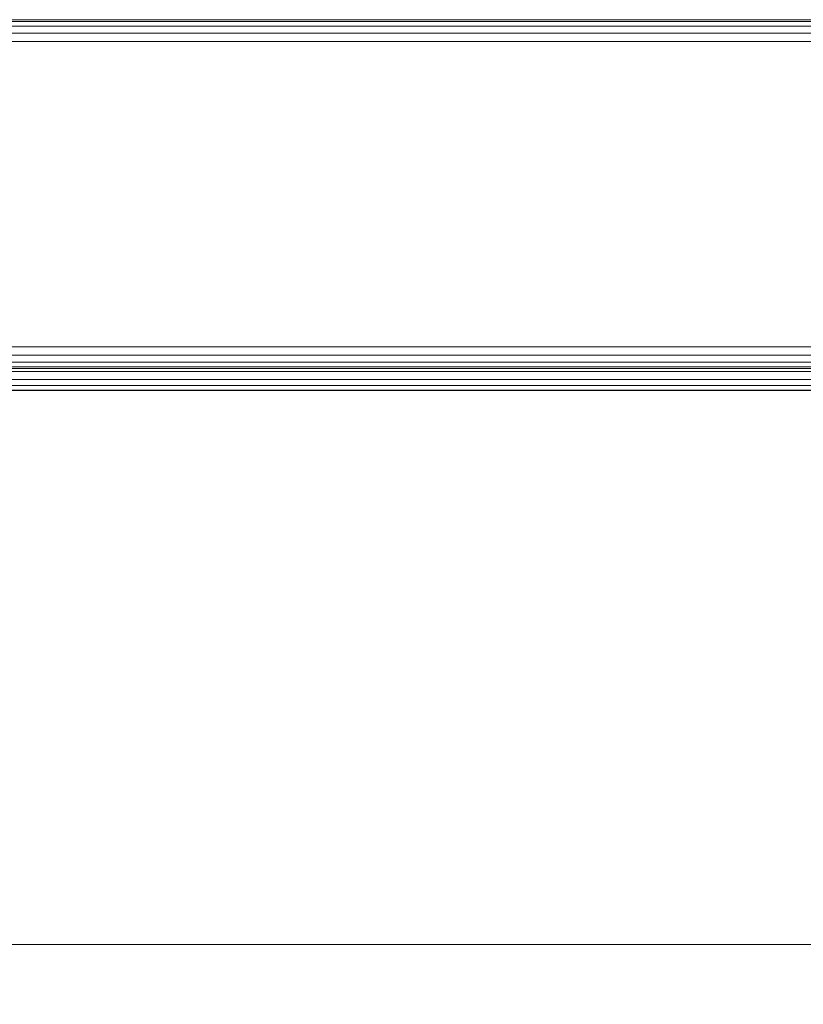
# Model space of a CAD drawing. Units: inches. Extents: x -44.3 to 43.7, y -14 to 14.
# Drawn here: x -39.8 to -35.3, y 8.4 to 14 of the extents above; entities that cross this region are included whole.
import ezdxf

# ---------------------------------------------------------------- set-up
doc = ezdxf.new("R2010")
doc.units = ezdxf.units.IN
doc.header["$MEASUREMENT"] = 0
doc.layers.add('SEAT-FABRIC', color=5, linetype='Continuous')

msp = doc.modelspace()

# ---------------------------------------------------------------- linework, layer by layer
at = {"layer": 'SEAT-FABRIC', "linetype": 'Continuous', "lineweight": 0}
for points in [[(41.6250500000001, 13.99949999999964, 22.87500000000001), (41.6250500000001, 13.99949999999995, 12.62500000000002), (-42.24995001509956, 13.99950000033667, 12.62496962433314), (-42.24995001509956, 13.99950000033672, 22.87496962433315)], [(-42.2499499999999, 13.98998494156356, 22.92283542904564), (41.6250500000001, 13.98998494156356, 22.92283542904564), (41.6250500000001, 13.99949999999964, 22.87500000000001), (-42.24995001509956, 13.99950000033672, 22.87496962433315)], [(-42.2499499999999, 13.98998494156385, 12.57716457095438), (41.6250500000001, 13.98998494156385, 12.57716457095438), (41.6250500000001, 13.99949999999995, 12.62500000000002), (-42.24995001509956, 13.99950000033667, 12.62496962433314)], [(-42.2499499999999, 13.96288834764798, 22.96338834764832), (41.6250500000001, 13.96288834764798, 22.96338834764832), (41.6250500000001, 13.98998494156356, 22.92283542904564), (-42.2499499999999, 13.98998494156356, 22.92283542904564)], [(-42.2499499999999, 13.96288834764826, 12.53661165235171), (41.6250500000001, 13.96288834764826, 12.53661165235171), (41.6250500000001, 13.98998494156385, 12.57716457095438), (-42.2499499999999, 13.98998494156385, 12.57716457095438)], [(-42.2499499999999, 13.92233542904529, 22.99048494156392), (41.6250500000001, 13.92233542904529, 22.99048494156391), (41.6250500000001, 13.96288834764798, 22.96338834764832), (-42.2499499999999, 13.96288834764798, 22.96338834764832)], [(-42.2499499999999, 13.9223354290456, 12.50951505843611), (41.6250500000001, 13.9223354290456, 12.50951505843611), (41.6250500000001, 13.96288834764826, 12.53661165235171), (-42.2499499999999, 13.96288834764826, 12.53661165235171)], [(-42.2499499999999, 13.87449999999964, 23.00000000000001), (41.6250500000001, 13.87449999999964, 23.00000000000001), (41.6250500000001, 13.92233542904529, 22.99048494156391), (-42.2499499999999, 13.92233542904529, 22.99048494156392)], [(-42.2499499999999, 13.87449999999998, 12.50000000000001), (41.6250500000001, 13.87449999999998, 12.50000000000002), (41.6250500000001, 13.9223354290456, 12.50951505843611), (-42.2499499999999, 13.9223354290456, 12.50951505843611)], [(41.6250500000001, 13.87449999999998, 12.50000000000002), (41.6250500000001, 12.12449999999998, 12.50000000000002), (-42.2499499999999, 12.12449999999998, 12.50000000000001), (-42.2499499999999, 13.87449999999981, 12.5)], [(-42.2499499999999, 13.87449999999964, 23.00000000000001), (-42.2499499999999, 12.12449999999998, 23.00000000000001), (41.6250500000001, 12.12449999999998, 23.00000000000001), (41.62504999999987, 13.87449999999981, 23.00000000000002)], [(-42.2499499999999, 12.12449999999998, 12.50000000000001), (41.6250500000001, 12.12449999999998, 12.50000000000002), (41.6250500000001, 12.07666457095434, 12.50951505843611), (-42.2499499999999, 12.07666457095434, 12.50951505843611)], [(-42.2499499999999, 12.12449999999998, 23.00000000000001), (41.6250500000001, 12.12449999999998, 23.00000000000001), (41.6250500000001, 12.07666457095434, 22.99048494156391), (-42.2499499999999, 12.07666457095434, 22.99048494156392)], [(-42.2499499999999, 12.07666457095434, 12.50951505843611), (41.6250500000001, 12.07666457095434, 12.50951505843611), (41.6250500000001, 12.03611165235165, 12.53661165235171), (-42.2499499999999, 12.03611165235165, 12.53661165235171)], [(-42.2499499999999, 12.07666457095434, 22.99048494156392), (41.6250500000001, 12.07666457095434, 22.99048494156391), (41.6250500000001, 12.03611165235165, 22.96338834764832), (-42.2499499999999, 12.03611165235165, 22.96338834764832)], [(-42.2499499999999, 12.03611165235165, 12.53661165235171), (41.6250500000001, 12.03611165235165, 12.53661165235171), (41.6250500000001, 12.00901505843606, 12.57716457095438), (-42.2499499999999, 12.00901505843606, 12.57716457095438)], [(-42.2499499999999, 12.03611165235165, 22.96338834764832), (41.6250500000001, 12.03611165235165, 22.96338834764832), (41.6250500000001, 12.00901505843606, 22.92283542904564), (-42.2499499999999, 12.00901505843606, 22.92283542904564)], [(-42.2499499999999, 12.00901505843606, 12.57716457095438), (41.6250500000001, 12.00901505843606, 12.57716457095438), (41.62505001509953, 11.99949999966324, 12.62496962433314), (-42.2499499999999, 11.99949999999998, 12.62500000000001)], [(-42.2499499999999, 12.00901505843606, 22.92283542904564), (41.6250500000001, 12.00901505843606, 22.92283542904564), (41.6250500000001, 11.99949999999998, 22.87500000000001), (-42.2499499999999, 11.99949999999998, 22.87500000000001)], [(-42.2499499999999, 11.99949999999998, 22.87500000000001), (-42.2499499999999, 11.99949999999998, 12.62500000000001), (41.62505001509953, 11.99949999966324, 12.62496962433314), (41.6250500000001, 11.99949999999998, 22.87500000000001)], [(-14.43746669729398, 11.98317937427072, 14.06256414192029), (-42.1874666972883, 11.98317937435814, 14.06256414192169), (-42.1874666972883, 12.00001739971484, 14.1250000000014), (-14.43746669729398, 12.00001739962741, 14.125)], [(-14.43746669729398, 12.00001739967112, 29.87066881340439), (-14.43746669729398, 12.00001739967112, 14.125), (-42.18746669729398, 12.00001739967112, 14.125), (-42.18746669729398, 12.00001739967112, 29.87066881340425)], [(-14.43746669729398, 11.98317937431446, 29.93310467148269), (-42.18746669728853, 11.98317937435817, 29.9331046714827), (-42.18746669728853, 12.00001739971484, 29.87066881340298), (-14.43746669729398, 12.00001739967112, 29.87066881340298)], [(-14.43746669729398, 11.93745325770689, 14.01683802535596), (-42.1874666972883, 11.93745325779432, 14.01683802535736), (-42.1874666972883, 11.98317937435814, 14.06256414192169), (-14.43746669729398, 11.98317937427072, 14.06256414192029)], [(-14.43746669729398, 11.93745325775063, 29.97883078804702), (-42.18746669728853, 11.93745325779435, 29.97883078804702), (-42.18746669728853, 11.98317937435817, 29.9331046714827), (-14.43746669729398, 11.98317937431446, 29.93310467148269)], [(41.56264999999985, 11.99946811314101, 13.87500000000002), (41.56264999999985, 11.99946811314101, 12.625), (-42.18745000000013, 11.99946811314101, 12.62500000000001), (-42.18745000000013, 11.99946811314101, 13.87500000000001)], [(-42.18745000000013, 11.98272128861407, 12.5625), (41.56264999999985, 11.98272128861407, 12.5625), (41.56264999999985, 11.99946811314101, 12.625), (-42.18745000000013, 11.99946811314101, 12.62500000000001)], [(-42.18745000000013, 11.99946811314101, 13.87500000000001), (41.56264999999985, 11.99946811314101, 13.87500000000002), (41.56264999999985, 11.98272128861407, 13.93750000000002), (-42.18745000000013, 11.98272128861407, 13.93750000000002)], [(-42.18745000000013, 11.93696811314101, 12.51674682452695), (41.56264999999985, 11.93696811314101, 12.51674682452695), (41.56264999999985, 11.98272128861407, 12.5625), (-42.18745000000013, 11.98272128861407, 12.5625)], [(-42.18745000000013, 11.98272128861407, 13.93750000000002), (41.56264999999985, 11.98272128861407, 13.93750000000002), (41.56264999999985, 11.93696811314101, 13.98325317547307), (-42.18745000000013, 11.93696811314101, 13.98325317547307)], [(-14.43746669729398, 11.87501739962735, 13.99999999999858), (-42.1874666972883, 11.87501739971478, 13.99999999999998), (-42.1874666972883, 11.93745325779432, 14.01683802535736), (-14.43746669729398, 11.93745325770689, 14.01683802535596)], [(-14.43746669729398, 11.87501739967112, 29.9956688134044), (-42.18746669728853, 11.87501739971484, 29.9956688134044), (-42.18746669728853, 11.93745325779435, 29.97883078804702), (-14.43746669729398, 11.93745325775063, 29.97883078804702)], [(-42.18745000000013, 11.87446811314101, 12.50000000000001), (41.56264999999985, 11.87446811314101, 12.50000000000001), (41.56264999999985, 11.93696811314101, 12.51674682452695), (-42.18745000000013, 11.93696811314101, 12.51674682452695)], [(-42.18745000000013, 11.93696811314101, 13.98325317547307), (41.56264999999985, 11.93696811314101, 13.98325317547307), (41.56264999999985, 11.87446811314101, 14.00000000000001), (-42.18745000000013, 11.87446811314101, 14.00000000000001)], [(-42.18746644080488, 11.90341739964256, 13.99999993127301), (-14.43746669729398, 11.90341739959885, 13.99999999999856), (-14.43748468750505, 7.028402456207999, 13.9999647814956), (-42.18748468750505, 7.028402456207999, 13.9999647814956)], [(-42.18746669729398, 11.87501739967112, 29.9956688134044), (-42.18748468750505, 8.215539699876501, 29.9956335949), (-14.4374846875105, 8.215539699876501, 29.9956335949), (-14.43746669729398, 11.87501739967112, 29.9956688134044)], [(-42.18745000000013, 11.87446811314103, 12.50000000000001), (41.56264999999985, 11.87446811314101, 12.50000000000001), (41.56264999999985, -13.87553188685894, 12.50000000000001), (-42.18745000000013, -13.87553188685894, 12.50000000000001)], [(41.56264999999985, 11.87446811314101, 14.00000000000001), (-42.18745000000013, 11.87446811314103, 14.00000000000001), (-42.18745000000013, -13.87553188685894, 14.00000000000001), (41.56264999999985, -13.87553188685894, 14.00000000000001)], [(-42.31248468750505, 8.69823245620799, 14.12496478149561), (-42.18748468750505, 8.69823245620799, 13.9999647814956), (-14.43748468750505, 8.69823245620799, 13.9999647814956), (-14.31248468750505, 8.69823245620799, 14.12496478149562)]]:
    msp.add_3dface(points, dxfattribs=at)

doc.saveas('drawing.dxf')
